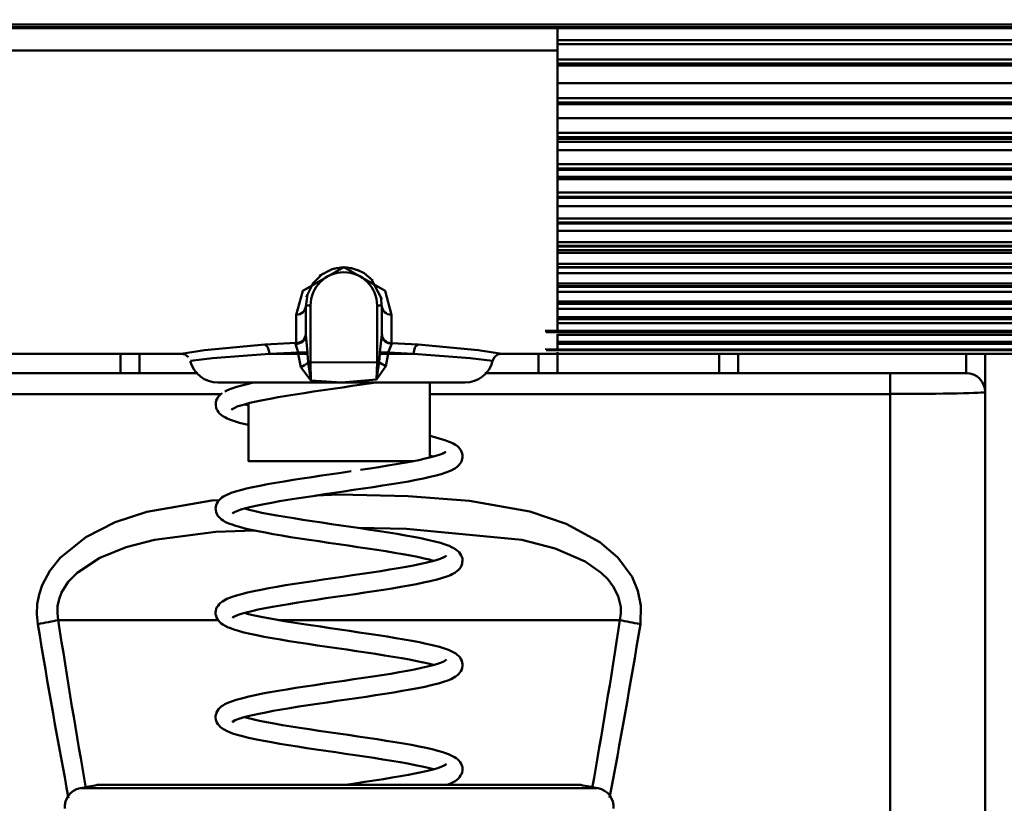
# Model space of a CAD drawing. Units: millimetres. Extents: x 59 to 11996, y 24 to 8424.
# Drawn here: x 3150 to 3185, y 2334 to 2361 of the extents above; entities that cross this region are included whole.
import ezdxf

# ---------------------------------------------------------------- set-up
doc = ezdxf.new("R2010")
doc.units = ezdxf.units.MM
doc.header["$MEASUREMENT"] = 0
doc.layers.add('(1) Shape lines', color=7, linetype='Continuous', lineweight=35)
doc.layers.add('(6) Dimensions', color=7, linetype='Continuous', lineweight=35)
doc.styles.add('Arial', font='ARIAL.TTF')
doc.dimstyles.new('Vertex Style', dxfattribs={"dimscale": 20, "dimtxt": 0.18, "dimasz": 3.6, "dimexe": 1.8, "dimexo": 0.0625, "dimgap": 1.7, "dimtad": 1, "dimdec": 1, "dimdsep": 46, "dimtxsty": 'Arial', "dimblk1": 'CLOSED', "dimblk2": 'CLOSED', "dimsah": 1, "dimcen": 0.09, "dimdle": 1.8, "dimclrd": 9, "dimclre": 9, "dimadec": 1, "dimazin": 2, "dimtfac": 0.65, "dimtdec": 4, "dimtmove": 0, "dimatfit": 3, "dimfxl": 0, "dimtolj": 1, "dimtzin": 0, "dimlwd": 25, "dimlwe": 25, "dimarcsym": 0})

# ---------------------------------------------------------------- blocks, each defined once
blk = doc.blocks.new('_Closed')
at = {"color": 0, "linetype": 'ByBlock', "lineweight": -2}
for p, q in [((-1, 0.166667), (0, 0)), ((-1, 0.166667), (-1, -0.166667)), ((0, 0), (-1, -0.166667)), ((0, 0), (-1, 0))]:
    blk.add_line(p, q, dxfattribs=at)
blk = doc.blocks.new('*D2260')
at = {"layer": '(6) Dimensions', "color": 9, "lineweight": 25}
for p, q in [((5689.734, 2361.19), (5783.261, 2361.19)), ((5747.261, 2289.19), (5747.261, 1552.717)), ((1744.186, 1480.717), (5783.261, 1480.717))]:
    blk.add_line(p, q, dxfattribs=at)
at = {"layer": 'Defpoints', "color": 0}
for p in [(5629.734, 2361.19), (1684.186, 1480.717), (5747.261, 1480.717)]:
    blk.add_point(p, dxfattribs=at)
at = {"layer": '(6) Dimensions', "color": 9, "lineweight": 25, "xscale": 72, "yscale": 72, "zscale": 72}
for p, rotation in [((5747.261, 2361.19), 90), ((5747.261, 1480.717), 270)]:
    blk.add_blockref('_Closed', p, dxfattribs=dict(at, rotation=rotation))
at = {"layer": '(6) Dimensions', "color": 0, "lineweight": 35, "insert": (5680.901, 1755.419), "char_height": 70, "attachment_point": 5, "rotation": 90, "style": 'Arial'}
blk.add_mtext('\\A1;3272', dxfattribs=at)
blk = doc.blocks.new('*D2268')
at = {"layer": '(6) Dimensions', "color": 9, "lineweight": 25}
for p, q in [((1078.082, 2346.306), (1078.082, 2456.623)), ((4286.586, 2421.19), (4286.586, 2456.623)), ((1150.082, 2420.623), (4214.586, 2420.623))]:
    blk.add_line(p, q, dxfattribs=at)
at = {"layer": 'Defpoints', "color": 0}
for p in [(4286.586, 2420.623), (4286.586, 2361.19), (1078.082, 2286.306)]:
    blk.add_point(p, dxfattribs=at)
at = {"layer": '(6) Dimensions', "color": 9, "lineweight": 25, "xscale": 72, "yscale": 72, "zscale": 72, "rotation": 180}
blk.add_blockref('_Closed', (1078.082, 2420.623), dxfattribs=at)
at = {"layer": '(6) Dimensions', "color": 9, "lineweight": 25, "xscale": 72, "yscale": 72, "zscale": 72}
blk.add_blockref('_Closed', (4286.586, 2420.623), dxfattribs=at)
at = {"layer": '(6) Dimensions', "color": 0, "lineweight": 35, "insert": (2682.334, 2486.983), "char_height": 70, "attachment_point": 5, "style": 'Arial'}
blk.add_mtext('\\A1;9555', dxfattribs=at)
blk = doc.blocks.new('*D2270')
at = {"layer": '(6) Dimensions', "color": 9, "lineweight": 25}
for p, q in [((3221.668, 2347.875), (3292.35, 2347.875)), ((3256.35, 1893.282), (3256.35, 2275.875)), ((3182.033, 1821.282), (3292.35, 1821.282))]:
    blk.add_line(p, q, dxfattribs=at)
at = {"layer": 'Defpoints', "color": 0}
for p in [(3161.668, 2347.875), (3256.35, 2347.875), (3122.033, 1821.282)]:
    blk.add_point(p, dxfattribs=at)
at = {"layer": '(6) Dimensions', "color": 9, "lineweight": 25, "xscale": 72, "yscale": 72, "zscale": 72}
for p, rotation in [((3256.35, 2347.875), 90), ((3256.35, 1821.282), 270)]:
    blk.add_blockref('_Closed', p, dxfattribs=dict(at, rotation=rotation))
at = {"layer": '(6) Dimensions', "color": 0, "lineweight": 35, "insert": (3189.99, 1993.572), "char_height": 70, "attachment_point": 5, "rotation": 90, "style": 'Arial'}
blk.add_mtext('\\A1;2218', dxfattribs=at)
blk = doc.blocks.new('*D2272')
at = {"layer": '(6) Dimensions', "color": 9, "lineweight": 25}
for p, q in [((3101.668, 2414.355), (2924.193, 2414.355)), ((2960.193, 2342.355), (2960.193, 1552.717)), ((1744.186, 1480.717), (2996.193, 1480.717))]:
    blk.add_line(p, q, dxfattribs=at)
at = {"layer": 'Defpoints', "color": 0}
for p in [(3161.668, 2414.355), (1684.186, 1480.717), (2960.193, 1480.717)]:
    blk.add_point(p, dxfattribs=at)
at = {"layer": '(6) Dimensions', "color": 9, "lineweight": 25, "xscale": 72, "yscale": 72, "zscale": 72}
for p, rotation in [((2960.193, 2414.355), 90), ((2960.193, 1480.717), 270)]:
    blk.add_blockref('_Closed', p, dxfattribs=dict(at, rotation=rotation))
at = {"layer": '(6) Dimensions', "color": 0, "lineweight": 35, "insert": (2893.833, 1826.31), "char_height": 70, "attachment_point": 5, "rotation": 90, "style": 'Arial'}
blk.add_mtext('\\A1;3431', dxfattribs=at)
blk = doc.blocks.new('Crane_WorkSt_1_015fad19-6990-48cb-914c-89e8aa77cf94')
at = {"layer": '(1) Shape lines', "color": 7, "linetype": 'Continuous', "lineweight": 50, "ltscale": 60}
for p, q in [((8249.95, 2722.08), (2250.05, 2722.08)), ((4767, 2721.8), (5064, 2721.8)), ((5064, 2721.68), (4767, 2721.68)), ((4923, 2719.35), (4923, 2721.68)), ((5040.3, 2720.45), (4923, 2720.45)), ((4767, 2719.35), (4923, 2719.35)), ((4923, 2720.02), (5040.3, 2720.02)), ((4923, 2719.35), (4923, 2689.75)), ((5040.3, 2718.41), (4923, 2718.41)), ((4923, 2717.99), (5040.3, 2717.99)), ((5040.3, 2717.78), (4923, 2717.78)), ((4923, 2715.91), (5040.3, 2715.91)), ((5040.3, 2714.33), (4923, 2714.33)), ((4923, 2713.88), (5040.3, 2713.88)), ((5040.3, 2713.7), (4923, 2713.7)), ((4923, 2712.21), (5040.3, 2712.21)), ((5040.3, 2710.68), (4923, 2710.68)), ((4923, 2710.21), (5040.3, 2710.21)), ((5040.3, 2710.06), (4923, 2710.06)), ((5040.3, 2709.72), (4923, 2709.72)), ((4923, 2708.85), (5040.3, 2708.85)), ((5040.3, 2707.38), (4923, 2707.38)), ((4923, 2706.92), (5040.3, 2706.92)), ((5040.3, 2706.79), (4923, 2706.79)), ((5040.3, 2706.06), (4923, 2706.06)), ((4923, 2705.79), (5040.3, 2705.79)), ((5040.3, 2704.39), (4923, 2704.39)), ((4923, 2703.95), (5040.3, 2703.95)), ((5040.3, 2703.83), (4923, 2703.83)), ((4923, 2702.96), (5040.3, 2702.96)), ((5040.3, 2701.66), (4923, 2701.66)), ((4923, 2701.25), (5040.3, 2701.25)), ((5040.3, 2701.15), (4923, 2701.15)), ((4923, 2700.38), (5040.3, 2700.38)), ((5040.3, 2699.17), (4923, 2699.17)), ((4923, 2698.8), (5040.3, 2698.8)), ((5040.3, 2698.72), (4923, 2698.72)), ((5040.3, 2698.33), (4923, 2698.33)), ((4923, 2698.06), (5040.3, 2698.06)), ((5040.3, 2696.9), (4923, 2696.9)), ((4923, 2696.56), (5040.3, 2696.56)), ((4899.5, 2696.38), (4899.5, 2696.38)), ((4899.5, 2696.38), (4899.5, 2696.38)), ((4901, 2696.47), (4901, 2696.47)), ((4902.5, 2695.97), (4902.5, 2695.97)), ((4902.5, 2695.97), (4902.5, 2695.97)), ((5040.3, 2696.5), (4923, 2696.5)), ((4923, 2695.9), (5040.3, 2695.9)), ((5040.3, 2694.82), (4923, 2694.82)), ((4923, 2694.54), (5040.3, 2694.54)), ((5040.3, 2694.49), (4923, 2694.49)), ((4923, 2693.94), (5040.3, 2693.94)), ((4896.5, 2689.56), (4896.5, 2692.44)), ((4896.51, 2692.51), (4897, 2692.51)), ((4897, 2686.5), (4897, 2692.51)), ((4904.5, 2692.51), (4904, 2692.51)), ((4904, 2692.51), (4904, 2686.56)), ((4904.5, 2692.45), (4904.5, 2689.54)), ((5040.3, 2692.95), (4923, 2692.95)), ((4923, 2692.72), (5040.3, 2692.72)), ((5040.3, 2692.68), (4923, 2692.68)), ((4895.5, 2691.54), (4895.5, 2688.57)), ((4905.5, 2688.55), (4905.5, 2691.54)), ((4923, 2692.18), (5040.3, 2692.18)), ((5040.3, 2691.29), (4923, 2691.29)), ((4923, 2691.11), (5040.3, 2691.11)), ((5040.3, 2691.09), (4923, 2691.09)), ((4923, 2690.66), (5040.3, 2690.66)), ((4921.8, 2689.95), (4921.8, 2689.86)), ((5040.3, 2689.86), (4921.8, 2689.86)), ((4921.8, 2689.74), (4921.8, 2689.86)), ((4921.8, 2689.74), (5040.3, 2689.74)), ((5040.3, 2689.72), (4921.8, 2689.72)), ((4923, 2689.49), (4923, 2687.83)), ((4923, 2689.41), (5040.3, 2689.41)), ((5040.3, 2688.7), (4923, 2688.7)), ((4923, 2688.63), (5040.3, 2688.63)), ((5040.3, 2688.62), (4923, 2688.62)), ((4923, 2688.48), (5040.3, 2688.48)), ((4883.48, 2687.41), (4841.5, 2687.41)), ((4877, 2687.38), (4877, 2685.45)), ((4879, 2685.41), (4879, 2687.38)), ((4895.71, 2687.41), (4892.66, 2687.41)), ((4895.71, 2687.58), (4895.71, 2687.41)), ((4896.67, 2687.58), (4895.71, 2687.58)), ((4896.67, 2687.41), (4895.71, 2687.41)), ((4896.67, 2687.41), (4896.67, 2687.58)), ((4905.17, 2687.56), (4904.29, 2687.56)), ((4904.29, 2687.56), (4904.29, 2687.41)), ((4905.17, 2687.41), (4904.29, 2687.41)), ((4905.17, 2687.41), (4905.17, 2687.56)), ((4907.84, 2687.41), (4905.17, 2687.41)), ((4923, 2687.41), (4917.02, 2687.41)), ((4921, 2687.38), (4921, 2685.41)), ((4921.8, 2687.99), (4921.8, 2687.87)), ((5040.3, 2687.87), (4921.8, 2687.87)), ((4921.8, 2687.84), (4921.8, 2687.87)), ((4921.8, 2687.84), (5040.3, 2687.84)), ((5040.3, 2687.83), (4921.8, 2687.83)), ((4921.8, 2687.5), (4921.8, 2687.44)), ((5040.3, 2687.44), (4921.8, 2687.44)), ((4921.8, 2687.44), (5040.3, 2687.44)), ((4921.8, 2687.44), (4921.8, 2687.44)), ((5040.3, 2687.44), (4921.8, 2687.44)), ((4923, 2687.61), (4923, 2687.43)), ((4923, 2687.41), (4923, 2687.41)), ((5045, 2687.41), (4923, 2687.41)), ((4923, 2685.45), (4923, 2687.39)), ((4940, 2687.38), (4940, 2685.41)), ((4942, 2685.41), (4942, 2687.39)), ((4966, 2687.39), (4966, 2685.41)), ((4968, 2683.41), (4968, 2687.38)), ((4896.74, 2686.5), (4897, 2686.5)), ((4904, 2686.56), (4904.21, 2686.56)), ((4885.15, 2685.41), (4842, 2685.41)), ((4958, 2685.41), (4915.35, 2685.41)), ((4958, 2683.2), (4958, 2685.41)), ((4966, 2685.41), (4958, 2685.41)), ((4900.25, 2684.41), (4887.25, 2684.41)), ((4887.31, 2684.41), (4900.25, 2684.41)), ((4890.45, 2684.27), (4890.45, 2684.41)), ((4900.25, 2684.41), (4913.19, 2684.41)), ((4913.25, 2684.41), (4900.25, 2684.41)), ((4909.55, 2684.41), (4909.55, 2676.52)), ((4842, 2683.2), (4887.58, 2683.2)), ((4909.54, 2683.2), (4958, 2683.2)), ((4958, 2683.2), (4958, 2554.19)), ((4968, 2555.23), (4968, 2683.41)), ((4890.45, 2676.14), (4890.45, 2682.21)), ((4870.44, 2659.41), (4887.24, 2659.41)), ((4893.64, 2659.41), (4929.56, 2659.41)), ((4927.14, 2641.73), (4872.86, 2641.73)), ((4925.45, 2642.06), (4874.55, 2642.06))]:
    blk.add_line(p, q, dxfattribs=at)
at = {"layer": '(1) Shape lines', "color": 7, "linetype": 'Continuous', "lineweight": 50, "ltscale": 20}
for p, q in [((4898.17, 2695.76), (4897.16, 2694.77)), ((4899.28, 2696.33), (4897.9, 2695.64)), ((4899.74, 2696.44), (4899.28, 2696.33)), ((4900.27, 2696.5), (4899.74, 2696.44)), ((4900.81, 2696.5), (4900.27, 2696.5)), ((4901.32, 2696.43), (4900.81, 2696.5)), ((4901.05, 2696.47), (4901.32, 2696.43)), ((4902.14, 2696.17), (4901.32, 2696.43)), ((4901.86, 2696.27), (4902.14, 2696.17)), ((4903.55, 2695.14), (4902.63, 2695.9)), ((4897.31, 2694.92), (4896.53, 2693.39)), ((4904.51, 2693.19), (4903.4, 2695.26)), ((4896.67, 2693.66), (4896.49, 2692.38)), ((4904.51, 2692.38), (4904.39, 2693.42)), ((4916.69, 2687.34), (4916.35, 2687.07)), ((4917.12, 2687.44), (4916.69, 2687.34)), ((4916.35, 2687.07), (4916.15, 2686.68)), ((4889.61, 2684.06), (4890.2, 2684.21)), ((4890.2, 2684.21), (4890.86, 2684.36)), ((4890.86, 2684.36), (4891.1, 2684.41)), ((4887.37, 2683.01), (4887.51, 2683.14)), ((4887.51, 2683.14), (4887.69, 2683.3)), ((4888.93, 2683.85), (4889.1, 2683.91)), ((4889.1, 2683.91), (4889.61, 2684.06)), ((4895.37, 2683.15), (4894.45, 2683)), ((4896.33, 2683.3), (4895.37, 2683.15)), ((4897.31, 2683.45), (4896.33, 2683.3)), ((4898.32, 2683.6), (4897.31, 2683.45)), ((4899.34, 2683.75), (4898.32, 2683.6)), ((4900.37, 2683.9), (4899.34, 2683.75)), ((4887.02, 2682.15), (4887.03, 2682.34)), ((4887.02, 2681.98), (4887.02, 2682.15)), ((4887.03, 2682.34), (4887.07, 2682.53)), ((4887.07, 2682.53), (4887.16, 2682.7)), ((4887.16, 2682.7), (4887.25, 2682.86)), ((4887.25, 2682.86), (4887.37, 2683.01)), ((4890.04, 2682.11), (4889.54, 2681.96)), ((4890.62, 2682.26), (4890.04, 2682.11)), ((4890.04, 2682.11), (4890.13, 2682.09)), ((4890.13, 2682.09), (4890.46, 2682)), ((4891.26, 2682.41), (4890.62, 2682.26)), ((4891.97, 2682.55), (4891.26, 2682.41)), ((4892.75, 2682.7), (4891.97, 2682.55)), ((4893.58, 2682.85), (4892.75, 2682.7)), ((4894.45, 2683), (4893.58, 2682.85)), ((4887.05, 2681.79), (4887.02, 2681.98)), ((4887.11, 2681.61), (4887.05, 2681.79)), ((4887.2, 2681.45), (4887.11, 2681.61)), ((4887.3, 2681.28), (4887.2, 2681.45)), ((4887.43, 2681.14), (4887.3, 2681.28)), ((4887.61, 2680.99), (4887.43, 2681.14)), ((4887.77, 2680.87), (4887.61, 2680.99)), ((4888.95, 2681.72), (4888.69, 2681.58)), ((4888.86, 2681.67), (4888.69, 2681.53)), ((4888.87, 2681.68), (4888.87, 2681.67)), ((4888.87, 2681.67), (4888.87, 2681.68)), ((4889.29, 2681.87), (4888.95, 2681.72)), ((4889.63, 2681.99), (4889.29, 2681.87)), ((4888.04, 2680.72), (4887.77, 2680.87)), ((4888.21, 2680.64), (4888.04, 2680.72)), ((4890.12, 2680.03), (4889.52, 2680.18)), ((4890.46, 2679.95), (4890.12, 2680.03)), ((4909.54, 2678.79), (4910.08, 2678.66)), ((4910.08, 2678.66), (4910.64, 2678.5)), ((4910.64, 2678.5), (4911.13, 2678.35)), ((4911.13, 2678.35), (4911.29, 2678.29)), ((4911.29, 2678.29), (4911.7, 2678.14)), ((4910.19, 2676.69), (4910.65, 2676.84)), ((4910.65, 2676.84), (4911.02, 2676.99)), ((4910.89, 2676.93), (4911.14, 2677.06)), ((4912.81, 2677.28), (4912.89, 2677.11)), ((4912.89, 2677.11), (4912.95, 2676.94)), ((4912.95, 2676.94), (4912.99, 2676.76)), ((4906.02, 2675.81), (4906.86, 2675.96)), ((4906.86, 2675.96), (4907.66, 2676.1)), ((4907.66, 2676.1), (4908.39, 2676.25)), ((4909.62, 2676.71), (4909.54, 2676.73)), ((4909.94, 2676.62), (4909.62, 2676.71)), ((4912.85, 2676.03), (4912.74, 2675.87)), ((4912.99, 2676.56), (4912.96, 2676.37)), ((4912.99, 2676.76), (4912.99, 2676.56)), ((4900.23, 2674.92), (4901.26, 2675.07)), ((4910.76, 2674.78), (4910.21, 2674.62)), ((4911.23, 2674.93), (4910.76, 2674.78)), ((4911.62, 2675.08), (4911.23, 2674.93)), ((4911.79, 2675.15), (4911.62, 2675.08)), ((4912.1, 2675.31), (4911.79, 2675.15)), ((4895.15, 2674.16), (4896.13, 2674.31)), ((4906.44, 2673.86), (4905.53, 2673.71)), ((4907.31, 2674.01), (4906.44, 2673.86)), ((4908.13, 2674.17), (4907.31, 2674.01)), ((4908.89, 2674.32), (4908.13, 2674.17)), ((4909.58, 2674.47), (4908.89, 2674.32)), ((4910.21, 2674.62), (4909.58, 2674.47)), ((4888.65, 2672.79), (4889.1, 2672.94)), ((4889.1, 2672.94), (4889.63, 2673.09)), ((4889.63, 2673.09), (4890.24, 2673.25)), ((4899.49, 2672.8), (4898.47, 2672.65)), ((4900.51, 2672.95), (4899.49, 2672.8)), ((4901.53, 2673.1), (4900.51, 2672.95)), ((4902.54, 2673.25), (4901.53, 2673.1)), ((4902.58, 2673.25), (4902.54, 2673.25)), ((4903.59, 2673.41), (4902.58, 2673.25)), ((4904.58, 2673.56), (4903.59, 2673.41)), ((4905.53, 2673.71), (4904.58, 2673.56)), ((4887.47, 2672.15), (4887.67, 2672.3)), ((4887.67, 2672.3), (4887.83, 2672.41)), ((4892.9, 2671.76), (4892.13, 2671.62)), ((4893.73, 2671.91), (4892.9, 2671.76)), ((4894.61, 2672.06), (4893.73, 2671.91)), ((4895.53, 2672.21), (4894.61, 2672.06)), ((4896.49, 2672.36), (4895.53, 2672.21)), ((4897.47, 2672.5), (4896.49, 2672.36)), ((4898.47, 2672.65), (4897.47, 2672.5)), ((4887.01, 2671.15), (4887.03, 2671.31)), ((4887.02, 2670.96), (4887.01, 2671.15)), ((4888.87, 2670.7), (4888.77, 2670.62)), ((4888.77, 2670.62), (4888.8, 2670.66)), ((4889.05, 2670.8), (4888.79, 2670.66)), ((4888.79, 2670.66), (4888.87, 2670.71)), ((4888.86, 2670.69), (4888.81, 2670.62)), ((4888.88, 2670.73), (4888.88, 2670.73)), ((4888.92, 2670.75), (4888.93, 2670.75)), ((4888.93, 2670.75), (4888.93, 2670.75)), ((4889.25, 2670.88), (4889.05, 2670.8)), ((4889.67, 2671.03), (4889.23, 2670.88)), ((4890.18, 2671.17), (4889.67, 2671.03)), ((4890.05, 2671.14), (4890.54, 2671.01)), ((4890.76, 2671.32), (4890.18, 2671.17)), ((4890.54, 2671.01), (4891.18, 2670.86)), ((4891.41, 2671.47), (4890.76, 2671.32)), ((4891.18, 2670.86), (4891.88, 2670.71)), ((4892.13, 2671.62), (4891.41, 2671.47)), ((4891.88, 2670.71), (4892.64, 2670.56)), ((4887.22, 2670.43), (4887.14, 2670.59)), ((4887.33, 2670.28), (4887.22, 2670.43)), ((4892.64, 2670.56), (4893.46, 2670.42)), ((4893.46, 2670.42), (4894.33, 2670.27)), ((4894.33, 2670.27), (4895.24, 2670.12)), ((4895.24, 2670.12), (4896.19, 2669.97)), ((4896.19, 2669.97), (4897.17, 2669.82)), ((4897.17, 2669.82), (4898.17, 2669.67)), ((4898.17, 2669.67), (4899.19, 2669.52)), ((4890.09, 2669.06), (4889.51, 2669.21)), ((4890.74, 2668.91), (4890.09, 2669.06)), ((4899.19, 2669.52), (4900.22, 2669.37)), ((4900.22, 2669.37), (4901.24, 2669.22)), ((4901.24, 2669.22), (4902.26, 2669.07)), ((4902.26, 2669.07), (4903.27, 2668.92)), ((4903.27, 2668.92), (4904.25, 2668.77)), ((4904.25, 2668.77), (4905.2, 2668.62)), ((4905.2, 2668.62), (4906.12, 2668.47)), ((4894.9, 2668.15), (4893.97, 2668.3)), ((4906.12, 2668.47), (4907, 2668.32)), ((4907, 2668.32), (4907.82, 2668.17)), ((4907.82, 2668.17), (4908.59, 2668.02)), ((4908.59, 2668.02), (4909.3, 2667.87)), ((4909.3, 2667.87), (4909.94, 2667.72)), ((4909.94, 2667.72), (4910.09, 2667.68)), ((4910.09, 2667.68), (4910.67, 2667.53)), ((4910.67, 2667.53), (4911.17, 2667.37)), ((4906.7, 2666.35), (4905.83, 2666.5)), ((4911.17, 2667.37), (4911.58, 2667.22)), ((4912.48, 2666.7), (4912.64, 2666.54)), ((4912.64, 2666.54), (4912.76, 2666.39)), ((4908.59, 2665.32), (4909.26, 2665.47)), ((4909.96, 2665.65), (4909.44, 2665.79)), ((4911.13, 2666.08), (4911.14, 2666.09)), ((4911.14, 2666.09), (4911.14, 2666.08)), ((4911.16, 2666.1), (4911.16, 2666.09)), ((4912.76, 2666.39), (4912.85, 2666.22)), ((4912.85, 2666.22), (4912.92, 2666.06)), ((4912.92, 2666.06), (4912.98, 2665.88)), ((4912.97, 2665.49), (4912.95, 2665.33)), ((4912.99, 2665.68), (4912.97, 2665.49)), ((4912.98, 2665.88), (4912.99, 2665.68)), ((4902.42, 2664.27), (4903.42, 2664.42)), ((4907.85, 2665.17), (4908.59, 2665.32)), ((4912.55, 2664.67), (4912.4, 2664.55)), ((4912.68, 2664.81), (4912.55, 2664.67)), ((4912.95, 2665.33), (4912.89, 2665.14)), ((4909.72, 2663.54), (4909.57, 2663.5)), ((4910.34, 2663.69), (4909.72, 2663.54)), ((4910.88, 2663.84), (4910.34, 2663.69)), ((4911.34, 2664), (4910.88, 2663.84)), ((4911.73, 2664.15), (4911.34, 2664)), ((4891.04, 2662.46), (4891.78, 2662.61)), ((4903.69, 2662.45), (4902.7, 2662.3)), ((4904.66, 2662.6), (4903.69, 2662.45)), ((4905.6, 2662.75), (4904.66, 2662.6)), ((4906.5, 2662.9), (4905.6, 2662.75)), ((4907.35, 2663.05), (4906.5, 2662.9)), ((4887.52, 2661.21), (4887.73, 2661.37)), ((4887.73, 2661.37), (4887.89, 2661.47)), ((4887.89, 2661.47), (4888.19, 2661.63)), ((4896.61, 2661.4), (4895.65, 2661.25)), ((4897.6, 2661.55), (4896.61, 2661.4)), ((4898.61, 2661.7), (4897.6, 2661.55)), ((4899.63, 2661.85), (4898.61, 2661.7)), ((4900.66, 2662), (4899.63, 2661.85)), ((4901.68, 2662.15), (4900.66, 2662)), ((4902.7, 2662.3), (4901.68, 2662.15)), ((4887.08, 2660.58), (4887.15, 2660.76)), ((4887.15, 2660.76), (4887.26, 2660.92)), ((4890.82, 2660.36), (4890.23, 2660.22)), ((4891.49, 2660.51), (4890.82, 2660.36)), ((4892.21, 2660.66), (4891.49, 2660.51)), ((4893, 2660.81), (4892.21, 2660.66)), ((4893.84, 2660.96), (4893, 2660.81)), ((4894.72, 2661.1), (4893.84, 2660.96)), ((4895.65, 2661.25), (4894.72, 2661.1)), ((4887.01, 2660.04), (4887.01, 2660.23)), ((4887.19, 2659.51), (4887.11, 2659.68)), ((4888.88, 2659.74), (4888.77, 2659.66)), ((4888.77, 2659.66), (4888.81, 2659.69)), ((4889.07, 2659.84), (4888.8, 2659.7)), ((4888.85, 2659.72), (4888.8, 2659.65)), ((4888.8, 2659.65), (4888.84, 2659.71)), ((4888.96, 2659.8), (4888.96, 2659.8)), ((4888.96, 2659.8), (4888.96, 2659.8)), ((4889.32, 2659.94), (4889.07, 2659.84)), ((4889.71, 2660.07), (4889.26, 2659.92)), ((4890.23, 2660.22), (4889.71, 2660.07)), ((4890.05, 2660.17), (4890.47, 2660.05)), ((4890.47, 2660.05), (4891.1, 2659.91)), ((4891.1, 2659.91), (4891.79, 2659.76)), ((4891.79, 2659.76), (4892.54, 2659.61)), ((4892.54, 2659.61), (4893.35, 2659.46)), ((4893.35, 2659.46), (4894.21, 2659.31)), ((4894.21, 2659.31), (4895.12, 2659.17)), ((4887.59, 2659.05), (4887.46, 2659.19)), ((4889.42, 2658.27), (4888.92, 2658.42)), ((4895.12, 2659.17), (4896.06, 2659.02)), ((4896.06, 2659.02), (4897.03, 2658.87)), ((4897.03, 2658.87), (4898.03, 2658.72)), ((4898.03, 2658.72), (4899.05, 2658.57)), ((4899.05, 2658.57), (4900.07, 2658.42)), ((4900.07, 2658.42), (4901.1, 2658.27)), ((4901.1, 2658.27), (4902.11, 2658.12)), ((4893.83, 2657.36), (4892.95, 2657.51)), ((4902.11, 2658.12), (4903.12, 2657.97)), ((4903.12, 2657.97), (4904.11, 2657.82)), ((4904.11, 2657.82), (4905.06, 2657.67)), ((4905.06, 2657.67), (4905.99, 2657.52)), ((4905.99, 2657.52), (4906.86, 2657.37)), ((4906.86, 2657.37), (4907.69, 2657.22)), ((4907.69, 2657.22), (4908.47, 2657.07)), ((4899.78, 2656.45), (4898.75, 2656.6)), ((4908.47, 2657.07), (4909.18, 2656.92)), ((4909.18, 2656.92), (4909.33, 2656.89)), ((4909.33, 2656.89), (4909.98, 2656.74)), ((4909.98, 2656.74), (4910.57, 2656.58)), ((4910.57, 2656.58), (4911.08, 2656.43)), ((4911.08, 2656.43), (4911.51, 2656.27)), ((4904.79, 2655.7), (4903.84, 2655.85)), ((4905.71, 2655.55), (4904.79, 2655.7)), ((4908.84, 2654.96), (4908.18, 2655.1)), ((4911.02, 2655.06), (4911.13, 2655.11)), ((4911.13, 2655.11), (4911.31, 2655.26)), ((4911.13, 2655.12), (4911.14, 2655.13)), ((4911.13, 2655.11), (4911.13, 2655.12)), ((4911.14, 2655.13), (4911.14, 2655.12)), ((4911.14, 2655.12), (4911.14, 2655.11)), ((4911.16, 2655.13), (4911.16, 2655.13)), ((4912.02, 2656.04), (4912.28, 2655.88)), ((4912.28, 2655.88), (4912.43, 2655.77)), ((4912.43, 2655.77), (4912.6, 2655.61)), ((4912.6, 2655.61), (4912.73, 2655.46)), ((4912.73, 2655.46), (4912.83, 2655.3)), ((4912.83, 2655.3), (4912.91, 2655.14)), ((4912.91, 2655.14), (4912.97, 2654.95)), ((4908.66, 2654.37), (4909.32, 2654.52)), ((4909.38, 2654.84), (4908.75, 2654.98)), ((4909.32, 2654.52), (4909.91, 2654.67)), ((4909.94, 2654.69), (4909.38, 2654.84)), ((4909.96, 2654.68), (4909.94, 2654.69)), ((4912.82, 2654.05), (4912.71, 2653.89)), ((4912.91, 2654.22), (4912.82, 2654.05)), ((4912.96, 2654.4), (4912.91, 2654.22)), ((4912.98, 2654.6), (4912.96, 2654.4)), ((4912.97, 2654.95), (4912.99, 2654.76)), ((4912.99, 2654.76), (4912.98, 2654.6)), ((4902.56, 2653.32), (4903.55, 2653.47)), ((4911.43, 2653.06), (4910.98, 2652.9)), ((4911.8, 2653.21), (4911.43, 2653.06)), ((4912.45, 2653.61), (4912.25, 2653.46)), ((4912.59, 2653.74), (4912.45, 2653.61)), ((4912.71, 2653.89), (4912.59, 2653.74)), ((4896.44, 2652.42), (4897.44, 2652.57)), ((4897.44, 2652.57), (4898.46, 2652.72)), ((4898.46, 2652.72), (4899.49, 2652.88)), ((4907.49, 2652.1), (4906.64, 2651.95)), ((4908.28, 2652.25), (4907.49, 2652.1)), ((4909.02, 2652.4), (4908.28, 2652.25)), ((4909.69, 2652.55), (4909.02, 2652.4)), ((4910.29, 2652.71), (4909.69, 2652.55)), ((4888.68, 2650.86), (4889.16, 2651.01)), ((4889.16, 2651.01), (4889.32, 2651.06)), ((4889.32, 2651.06), (4889.86, 2651.21)), ((4891.18, 2651.52), (4891.93, 2651.67)), ((4900.81, 2651.05), (4899.78, 2650.9)), ((4903.84, 2651.5), (4902.85, 2651.35)), ((4904.81, 2651.65), (4903.84, 2651.5)), ((4905.75, 2651.8), (4904.81, 2651.65)), ((4906.64, 2651.95), (4905.75, 2651.8)), ((4887.19, 2649.87), (4887.31, 2650.02)), ((4887.31, 2650.02), (4887.45, 2650.18)), ((4887.45, 2650.18), (4887.59, 2650.3)), ((4887.59, 2650.3), (4887.82, 2650.46)), ((4887.82, 2650.46), (4887.98, 2650.55)), ((4887.98, 2650.55), (4888.29, 2650.71)), ((4888.29, 2650.71), (4888.68, 2650.86)), ((4893.93, 2650), (4893.08, 2649.85)), ((4894.83, 2650.15), (4893.93, 2650)), ((4895.77, 2650.3), (4894.83, 2650.15)), ((4896.74, 2650.45), (4895.77, 2650.3)), ((4897.74, 2650.6), (4896.74, 2650.45)), ((4898.75, 2650.75), (4897.74, 2650.6)), ((4899.78, 2650.9), (4898.75, 2650.75)), ((4887, 2649.15), (4887.01, 2649.35)), ((4887.03, 2648.96), (4887, 2649.15)), ((4887.01, 2649.35), (4887.06, 2649.51)), ((4887.08, 2648.8), (4887.03, 2648.96)), ((4887.06, 2649.51), (4887.11, 2649.7)), ((4887.11, 2649.7), (4887.19, 2649.87)), ((4889.07, 2648.87), (4888.78, 2648.72)), ((4889.44, 2649.01), (4889.07, 2648.87)), ((4889.79, 2649.13), (4889.44, 2649.01)), ((4890.05, 2649.2), (4890.45, 2649.09)), ((4890.45, 2649.09), (4891.06, 2648.94)), ((4891.55, 2649.55), (4890.87, 2649.41)), ((4891.03, 2648.95), (4891.61, 2648.82)), ((4892.29, 2649.7), (4891.55, 2649.55)), ((4893.08, 2649.85), (4892.29, 2649.7)), ((4887.14, 2648.62), (4887.08, 2648.8)), ((4887.24, 2648.45), (4887.14, 2648.62)), ((4888.23, 2647.72), (4887.9, 2647.88)), ((4888.9, 2648.78), (4888.74, 2648.67)), ((4888.84, 2648.74), (4888.77, 2648.65)), ((4891.61, 2648.82), (4892.36, 2648.67)), ((4892.36, 2648.67), (4893.17, 2648.52)), ((4893.17, 2648.52), (4894.03, 2648.37)), ((4894.03, 2648.37), (4894.94, 2648.22)), ((4894.94, 2648.22), (4895.88, 2648.07)), ((4895.88, 2648.07), (4896.86, 2647.92)), ((4896.86, 2647.92), (4897.87, 2647.77)), ((4888.39, 2647.65), (4888.23, 2647.72)), ((4888.79, 2647.49), (4888.39, 2647.65)), ((4889.28, 2647.34), (4888.79, 2647.49)), ((4892.08, 2646.7), (4891.32, 2646.85)), ((4897.87, 2647.77), (4898.89, 2647.62)), ((4898.89, 2647.62), (4899.92, 2647.47)), ((4899.92, 2647.47), (4900.96, 2647.32)), ((4900.96, 2647.32), (4901.98, 2647.17)), ((4901.98, 2647.17), (4903, 2647.02)), ((4903, 2647.02), (4904, 2646.87)), ((4904, 2646.87), (4904.97, 2646.72)), ((4892.89, 2646.55), (4892.08, 2646.7)), ((4893.76, 2646.4), (4892.89, 2646.55)), ((4897.59, 2645.8), (4896.59, 2645.95)), ((4904.97, 2646.72), (4905.9, 2646.57)), ((4905.9, 2646.57), (4906.79, 2646.42)), ((4909.81, 2645.81), (4910.41, 2645.66)), ((4911.08, 2645.45), (4911.52, 2645.3)), ((4911.52, 2645.3), (4911.88, 2645.14)), ((4911.88, 2645.14), (4912.15, 2644.99)), ((4912.15, 2644.99), (4912.32, 2644.89)), ((4908.73, 2644.01), (4908.01, 2644.16)), ((4909.37, 2643.86), (4908.73, 2644.01)), ((4909.31, 2643.55), (4909.89, 2643.69)), ((4909.95, 2643.71), (4909.37, 2643.86)), ((4909.89, 2643.69), (4910.39, 2643.84)), ((4909.96, 2643.71), (4909.95, 2643.71)), ((4910.98, 2644.06), (4911.23, 2644.2)), ((4911.23, 2644.2), (4911.15, 2644.15)), ((4912.64, 2644.6), (4912.76, 2644.45)), ((4912.93, 2644.11), (4912.98, 2643.93)), ((4912.98, 2643.93), (4912.99, 2643.73)), ((4912.99, 2643.73), (4912.99, 2643.57)), ((4903.71, 2642.53), (4904.67, 2642.68)), ((4904.67, 2642.68), (4905.6, 2642.83)), ((4908.67, 2643.4), (4909.31, 2643.55)), ((4912.69, 2642.87), (4912.56, 2642.74)), ((4912.79, 2643.04), (4912.69, 2642.87)), ((4912.89, 2643.2), (4912.79, 2643.04)), ((4912.95, 2643.38), (4912.89, 2643.2)), ((4912.99, 2643.57), (4912.95, 2643.38)), ((4900.59, 2642.06), (4900.67, 2642.07)), ((4900.67, 2642.07), (4901.7, 2642.22)), ((4901.7, 2642.22), (4902.71, 2642.38)), ((4902.71, 2642.38), (4903.71, 2642.53)), ((4911.42, 2642.09), (4911.35, 2642.06)), ((4911.78, 2642.24), (4911.42, 2642.09))]:
    blk.add_line(p, q, dxfattribs=at)
at = {"layer": '(1) Shape lines', "color": 7, "linetype": 'Continuous', "lineweight": 50, "ltscale": 60}
for points in [[(4905.5, 2691.54), (4904.84, 2694.06), (4900.5, 2696.56), (4896.17, 2694.06), (4895.5, 2691.54)], [(4896.5, 2689.41), (4896.5, 2689.56)], [(4896.67, 2687.58), (4896.5, 2689.41)], [(4904.5, 2689.45), (4904.29, 2687.56)], [(4904.5, 2689.54), (4904.5, 2689.45)], [(4921.8, 2689.74), (4921.8, 2689.72), (4921.8, 2689.73)], [(4892.19, 2688.41), (4885.85, 2687.83), (4883.38, 2687.44)], [(4895.5, 2688.57), (4892.19, 2688.41)], [(4895.5, 2688.57), (4895.42, 2688.49)], [(4895.42, 2688.49), (4895.71, 2687.58)], [(4905.17, 2687.56), (4905.56, 2688.5)], [(4905.56, 2688.5), (4905.5, 2688.55)], [(4908.31, 2688.41), (4905.5, 2688.55)], [(4917.12, 2687.44), (4914.65, 2687.83), (4908.31, 2688.41)], [(4884.35, 2686.68), (4886.69, 2686.98), (4892.66, 2687.41)], [(4892.66, 2687.41), (4895.71, 2687.58)], [(4895.71, 2687.41), (4895.98, 2686.04)], [(4896.74, 2686.5), (4896.67, 2687.41)], [(4904.29, 2687.41), (4904.21, 2686.56)], [(4904.91, 2686.14), (4905.17, 2687.41)], [(4905.17, 2687.56), (4907.84, 2687.41)], [(4907.84, 2687.41), (4913.81, 2686.98), (4916.15, 2686.68)], [(4921.8, 2687.44), (4921.8, 2687.44), (4921.8, 2687.44)], [(4897.04, 2684.61), (4896.74, 2686.5)], [(4904, 2686.56), (4897, 2686.5)], [(4897.04, 2684.61), (4897, 2686.5)], [(4904.21, 2686.56), (4903.94, 2684.74)], [(4904, 2686.56), (4903.94, 2684.74)], [(4877.18, 2685.41), (4877, 2685.45)], [(4895.98, 2686.04), (4897.04, 2684.61)], [(4903.94, 2684.74), (4904.91, 2686.14)], [(4922.82, 2685.41), (4923, 2685.45)], [(4897.04, 2684.61), (4900.25, 2684.41)], [(4900.25, 2684.41), (4903.94, 2684.74)], [(4890.46, 2676.14), (4890.45, 2676.14), (4907.86, 2676.14)], [(4887.36, 2672.03), (4886.62, 2671.99), (4879.75, 2670.8), (4876.45, 2669.71), (4873.36, 2668.15), (4870.64, 2665.96), (4869.56, 2664.6), (4868.75, 2663.08), (4868.43, 2662.09), (4868.24, 2661.07), (4868.19, 2660.03), (4868.29, 2658.99)], [(4931.71, 2658.99), (4931.77, 2660.96), (4931.46, 2662.5), (4930.84, 2663.95), (4929.35, 2665.98), (4927.44, 2667.62), (4923.91, 2669.55), (4920.07, 2670.82), (4913.71, 2671.96), (4907.26, 2672.45), (4900.01, 2672.63), (4897.55, 2672.52)], [(4870.44, 2659.41), (4870.35, 2660.15), (4870.38, 2660.89), (4870.53, 2661.62), (4870.8, 2662.33), (4871.49, 2663.42), (4872.42, 2664.39), (4874.81, 2665.95), (4877.58, 2667.07), (4880.59, 2667.84), (4887.02, 2668.7), (4891.07, 2668.84)], [(4901.96, 2669.12), (4907.1, 2669.02), (4919.25, 2667.86), (4922.75, 2666.95), (4925.9, 2665.57), (4927.57, 2664.4), (4928.27, 2663.71), (4928.85, 2662.95), (4929.38, 2661.92), (4929.64, 2660.82), (4929.65, 2660.11), (4929.56, 2659.41)]]:
    blk.add_lwpolyline(points, dxfattribs=at)
at = {"layer": '(1) Shape lines', "color": 7, "linetype": 'Continuous', "lineweight": 50, "ltscale": 20}
for points in [[(4899.28, 2696.33), (4899.55, 2696.4), (4899.74, 2696.44), (4900.03, 2696.47), (4900.27, 2696.5), (4900.54, 2696.5), (4900.81, 2696.5), (4901.04, 2696.47)], [(4896.46, 2689.29), (4896.5, 2689.51), (4896.49, 2689.43)], [(4884.15, 2687.07), (4883.81, 2687.34), (4883.38, 2687.44)], [(4903.85, 2684.41), (4903.41, 2684.35), (4902.41, 2684.2), (4901.39, 2684.05), (4900.37, 2683.9)], [(4887.97, 2683.45), (4888.13, 2683.55), (4888.49, 2683.7), (4888.93, 2683.85)], [(4889.52, 2680.18), (4889, 2680.33), (4888.56, 2680.49), (4888.21, 2680.64)], [(4911.7, 2678.14), (4912.02, 2677.98), (4912.18, 2677.88)], [(4912.18, 2677.88), (4912.42, 2677.73), (4912.56, 2677.6)], [(4911.13, 2677.05), (4911.19, 2677.1), (4911.18, 2677.09)], [(4911.14, 2677.06), (4911.17, 2677.1), (4911.15, 2677.07)], [(4912.56, 2677.6), (4912.7, 2677.44), (4912.81, 2677.28)], [(4902.25, 2675.21), (4903.24, 2675.36), (4904.2, 2675.51), (4905.13, 2675.66), (4906.02, 2675.81)], [(4908.39, 2676.25), (4909.06, 2676.4), (4909.66, 2676.55), (4910.19, 2676.69)], [(4912.74, 2675.87), (4912.61, 2675.71), (4912.48, 2675.57)], [(4912.96, 2676.37), (4912.92, 2676.21), (4912.85, 2676.03)], [(4896.13, 2674.31), (4897.13, 2674.46), (4898.15, 2674.62), (4899.19, 2674.77), (4900.23, 2674.92)], [(4912.48, 2675.57), (4912.26, 2675.41), (4912.1, 2675.31)], [(4891.65, 2673.55), (4892.45, 2673.71), (4893.31, 2673.86), (4894.21, 2674.01), (4895.15, 2674.16)], [(4887.83, 2672.41), (4888.11, 2672.57), (4888.49, 2672.72), (4888.65, 2672.79)], [(4890.24, 2673.25), (4890.91, 2673.4), (4891.65, 2673.55)], [(4887.03, 2671.31), (4887.06, 2671.5), (4887.13, 2671.69), (4887.23, 2671.85)], [(4887.23, 2671.85), (4887.34, 2672.01), (4887.47, 2672.15)], [(4887.14, 2670.59), (4887.06, 2670.77), (4887.02, 2670.96)], [(4888.84, 2669.42), (4888.41, 2669.58), (4888.06, 2669.73), (4887.8, 2669.89), (4887.64, 2669.99), (4887.47, 2670.14), (4887.33, 2670.28)], [(4889.51, 2669.21), (4889.01, 2669.37), (4888.84, 2669.42)], [(4893.97, 2668.3), (4893.08, 2668.45), (4892.25, 2668.61), (4891.46, 2668.76), (4890.74, 2668.91)], [(4899.93, 2667.4), (4898.9, 2667.55), (4897.87, 2667.7), (4896.85, 2667.85), (4895.86, 2668), (4894.9, 2668.15)], [(4905.83, 2666.5), (4904.92, 2666.65), (4903.97, 2666.8), (4902.99, 2666.95), (4901.98, 2667.1), (4900.96, 2667.25), (4899.93, 2667.4)], [(4911.58, 2667.22), (4911.92, 2667.06), (4912.08, 2666.98)], [(4912.08, 2666.98), (4912.33, 2666.82), (4912.48, 2666.7)], [(4909.52, 2665.77), (4908.97, 2665.9), (4908.27, 2666.05), (4907.52, 2666.2), (4906.7, 2666.35)], [(4909.2, 2665.46), (4909.7, 2665.58), (4910.21, 2665.73), (4910.65, 2665.87), (4911.01, 2666.02)], [(4910.99, 2666.01), (4911.12, 2666.08), (4911.32, 2666.22)], [(4911.14, 2666.09), (4911.15, 2666.1), (4911.14, 2666.09)], [(4903.42, 2664.42), (4904.39, 2664.57), (4905.32, 2664.72), (4906.22, 2664.87), (4907.06, 2665.02), (4907.85, 2665.17)], [(4912.4, 2664.55), (4912.19, 2664.39), (4911.89, 2664.23), (4911.73, 2664.15)], [(4912.89, 2665.14), (4912.8, 2664.97), (4912.68, 2664.81)], [(4891.78, 2662.61), (4892.59, 2662.76), (4893.45, 2662.91), (4894.36, 2663.07), (4895.3, 2663.22), (4896.28, 2663.37)], [(4896.28, 2663.37), (4897.29, 2663.52), (4898.31, 2663.67), (4899.34, 2663.82), (4900.37, 2663.97), (4901.4, 2664.12), (4902.42, 2664.27)], [(4909.57, 2663.5), (4908.9, 2663.35), (4908.15, 2663.2), (4907.35, 2663.05)], [(4888.74, 2661.85), (4889.2, 2662), (4889.74, 2662.15), (4890.35, 2662.31), (4891.04, 2662.46)], [(4888.19, 2661.63), (4888.57, 2661.78), (4888.74, 2661.85)], [(4887.01, 2660.23), (4887.04, 2660.39), (4887.08, 2660.58)], [(4887.26, 2660.92), (4887.38, 2661.08), (4887.52, 2661.21)], [(4887.11, 2659.68), (4887.05, 2659.85), (4887.01, 2660.04)], [(4887.46, 2659.19), (4887.3, 2659.35), (4887.19, 2659.51)], [(4888.34, 2658.64), (4888, 2658.79), (4887.75, 2658.95), (4887.59, 2659.05)], [(4888.92, 2658.42), (4888.51, 2658.58), (4888.34, 2658.64)], [(4892.95, 2657.51), (4892.12, 2657.66), (4891.35, 2657.81), (4890.63, 2657.96), (4889.99, 2658.12), (4889.42, 2658.27)], [(4898.75, 2656.6), (4897.72, 2656.75), (4896.71, 2656.9), (4895.72, 2657.05), (4894.75, 2657.2), (4893.83, 2657.36)], [(4903.84, 2655.85), (4902.85, 2656), (4901.84, 2656.15), (4900.82, 2656.3), (4899.78, 2656.45)], [(4911.51, 2656.27), (4911.85, 2656.12), (4912.02, 2656.04)], [(4908.18, 2655.1), (4907.41, 2655.25), (4906.59, 2655.4), (4905.71, 2655.55)], [(4909.9, 2654.66), (4910.26, 2654.77), (4910.68, 2654.91), (4911.03, 2655.06)], [(4903.55, 2653.47), (4904.51, 2653.62), (4905.44, 2653.77), (4906.32, 2653.92), (4907.16, 2654.07), (4907.94, 2654.22), (4908.66, 2654.37)], [(4899.49, 2652.88), (4900.52, 2653.03), (4901.54, 2653.18), (4902.56, 2653.32)], [(4912.25, 2653.46), (4911.96, 2653.3), (4911.8, 2653.21)], [(4891.93, 2651.67), (4892.74, 2651.82), (4893.6, 2651.97)], [(4893.6, 2651.97), (4894.51, 2652.12), (4895.46, 2652.27), (4896.44, 2652.42)], [(4910.98, 2652.9), (4910.45, 2652.75), (4910.29, 2652.71)], [(4889.86, 2651.21), (4890.49, 2651.37), (4891.18, 2651.52)], [(4902.85, 2651.35), (4901.83, 2651.2), (4900.81, 2651.05)], [(4890.87, 2649.41), (4890.26, 2649.26), (4889.73, 2649.11)], [(4887.52, 2648.15), (4887.37, 2648.31), (4887.24, 2648.45)], [(4887.9, 2647.88), (4887.67, 2648.03), (4887.52, 2648.15)], [(4890.48, 2647.03), (4889.84, 2647.19), (4889.28, 2647.34)], [(4891.32, 2646.85), (4890.63, 2647), (4890.48, 2647.03)], [(4896.59, 2645.95), (4895.61, 2646.1), (4894.67, 2646.25), (4893.76, 2646.4)], [(4899.64, 2645.5), (4898.61, 2645.65), (4897.59, 2645.8)], [(4906.79, 2646.42), (4907.63, 2646.27), (4908.42, 2646.11), (4909.15, 2645.96), (4909.81, 2645.81)], [(4902.68, 2645.05), (4901.68, 2645.2), (4900.66, 2645.35), (4899.64, 2645.5)], [(4908.01, 2644.16), (4907.24, 2644.31), (4906.42, 2644.46), (4905.54, 2644.6), (4904.62, 2644.75), (4903.67, 2644.9), (4902.68, 2645.05)], [(4910.41, 2645.66), (4910.92, 2645.51), (4911.08, 2645.45)], [(4912.32, 2644.89), (4912.5, 2644.73), (4912.64, 2644.6)], [(4910.39, 2643.84), (4910.8, 2643.99), (4911.14, 2644.13)], [(4911.14, 2644.16), (4911.24, 2644.24), (4911.19, 2644.18)], [(4912.76, 2644.45), (4912.85, 2644.29), (4912.93, 2644.11)], [(4905.6, 2642.83), (4906.48, 2642.98), (4907.32, 2643.13)], [(4907.31, 2643.12), (4907.97, 2643.25), (4908.67, 2643.4)], [(4912.56, 2642.74), (4912.37, 2642.58), (4912.22, 2642.47)], [(4912.22, 2642.47), (4911.94, 2642.31), (4911.78, 2642.24)]]:
    blk.add_lwpolyline(points, dxfattribs=at)
at = {"layer": '(1) Shape lines', "color": 7, "linetype": 'Continuous', "lineweight": 50, "ltscale": 60}
for centre, radius, start, end in [((4900.5, 2692.51), 3.5, 0, 180), ((4900.5, 2692.51), 4, 123.6451, 125.6426), ((4900.5, 2692.51), 4, 105.5396, 109.9715), ((4900.5, 2692.51), 4, 99.5764, 102.5583), ((4900.5, 2692.51), 4, 92.0943, 94.7906), ((4900.5, 2692.51), 4, 84.245, 86.8863), ((4900.5, 2692.51), 4, 76.4121, 79.6609), ((4900.5, 2692.51), 4, 57.8961, 67.1625), ((4887.25, 2687.41), 3, 194.2558, 270), ((4913.25, 2687.41), 3, 270, 345.7442), ((4966, 2683.41), 2, 0, 90), ((4873.12, 2639.76), 2, 100.8342, 185.4171), ((4900, 2499.31), 145, 100.1072, 100.8342), ((4900, 2499.31), 145, 79.1658, 79.8928), ((4926.88, 2639.76), 2, 354.5829, 79.1658)]:
    blk.add_arc(centre, radius, start, end, dxfattribs=at)
for centre, major_axis, ratio, start_param, end_param in [((4895.5, 2692.51), (1, 0), 0.971528, 4.712389, 6.271589), ((4905.5, 2692.51), (-1, 0), 0.971528, 0, 1.570796), ((4895.5, 2689.41), (1, 0), 0.921439, 4.630549, 6.283185), ((4895.5, 2689.56), (1, 0), 0.992013, 4.712389, 6.283185), ((4905.5, 2689.54), (-1, 0), 0.992147, 0, 1.570796), ((4905.5, 2689.45), (-1, 0), 0.949467, 0, 1.635572), ((4892.19, 2687.41), (0.063, -0.998), 0.473541, 1.540793, 3.008543), ((4908.31, 2687.41), (0.063, 0.998), 0.473541, 0.133049, 1.6008), ((4896.22, 2686.5), (-0.857, -0.516), 0.298784, 1.110896, 2.031746), ((4904.64, 2686.56), (-0.848, 0.53), 0.243743, 1.1986, 2.040253), ((4958, 2683.41), (10, 0), 0.020906, 4.712389, 6.283185), ((4868.29, 2659.41), (3.95, 0.65), 0.10315, 4.695379, 5.271319), ((4900, 3132.8), (0, -561.35), 0.097979, 5.715784, 5.777487), ((4900, 3132.8), (0, -561.35), 0.097979, 0.50585, 0.567401), ((4931.71, 2659.41), (3.95, -0.65), 0.10315, 4.153459, 4.729399), ((4900, 3132.38), (0, -561.35), 0.105104, 5.715784, 5.779709), ((4900, 3132.38), (0, -561.35), 0.105104, 0.503601, 0.567401)]:
    blk.add_ellipse(centre, major_axis=major_axis, ratio=ratio, start_param=start_param, end_param=end_param, dxfattribs=at)

msp = doc.modelspace()

# ---------------------------------------------------------------- block references
at = {"color": 7, "linetype": 'ByBlock', "xscale": 0.3357913684657688, "yscale": 0.3357913684657688}
msp.add_blockref('Crane_WorkSt_1_015fad19-6990-48cb-914c-89e8aa77cf94', (1516.29, 1447.138), dxfattribs=at)

# ---------------------------------------------------------------- dimensions: what is measured, and where the dimension line sits
at = {"layer": '(6) Dimensions', "color": 7, "lineweight": 35}
dim = msp.add_linear_dim(base=(4286.586, 2420.623), p1=(1078.082, 2286.306), p2=(4286.586, 2361.19), dimstyle='Vertex Style', override={"dimtxt": 3.5, "dimexo": 3, "dimgap": 1.53125, "dimdec": 0, "dimlfac": 2.978024, "dimtxsty": 'Arial', "dimcen": 0}, dxfattribs=at)
dim.commit()
dim.dimension.update_dxf_attribs({"geometry": '*D2268', "text_midpoint": (2682.334, 2420.623), "dimtype": 160})
for base, p1, p2, override, picture, middle in [((2960.193, 1480.717), (3161.668, 2414.355), (1684.186, 1480.717), {"dimtxt": 3.5, "dimexo": 3, "dimgap": 1.53125, "dimdec": 0, "dimlfac": 3.674869, "dimtxsty": 'Arial', "dimcen": 0}, '*D2272', (2960.193, 1826.31)), ((5747.261, 1480.717), (5629.734, 2361.19), (1684.186, 1480.717), {"dimtxt": 3.5, "dimexo": 3, "dimgap": 1.53125, "dimdec": 0, "dimlfac": 3.716185, "dimtxsty": 'Arial', "dimcen": 0}, '*D2260', (5747.261, 1755.419)), ((3256.35, 2347.875), (3122.033, 1821.282), (3161.668, 2347.875), {"dimtxt": 3.5, "dimexo": 3, "dimgap": 1.53125, "dimdec": 0, "dimlfac": 4.211978, "dimtxsty": 'Arial', "dimcen": 0}, '*D2270', (3256.35, 1993.572))]:
    dim = msp.add_linear_dim(base=base, p1=p1, p2=p2, angle=90, dimstyle='Vertex Style', override=override, dxfattribs=at)
    dim.commit()
    dim.dimension.update_dxf_attribs({"geometry": picture, "text_midpoint": middle, "dimtype": 160})

doc.saveas('drawing.dxf')
